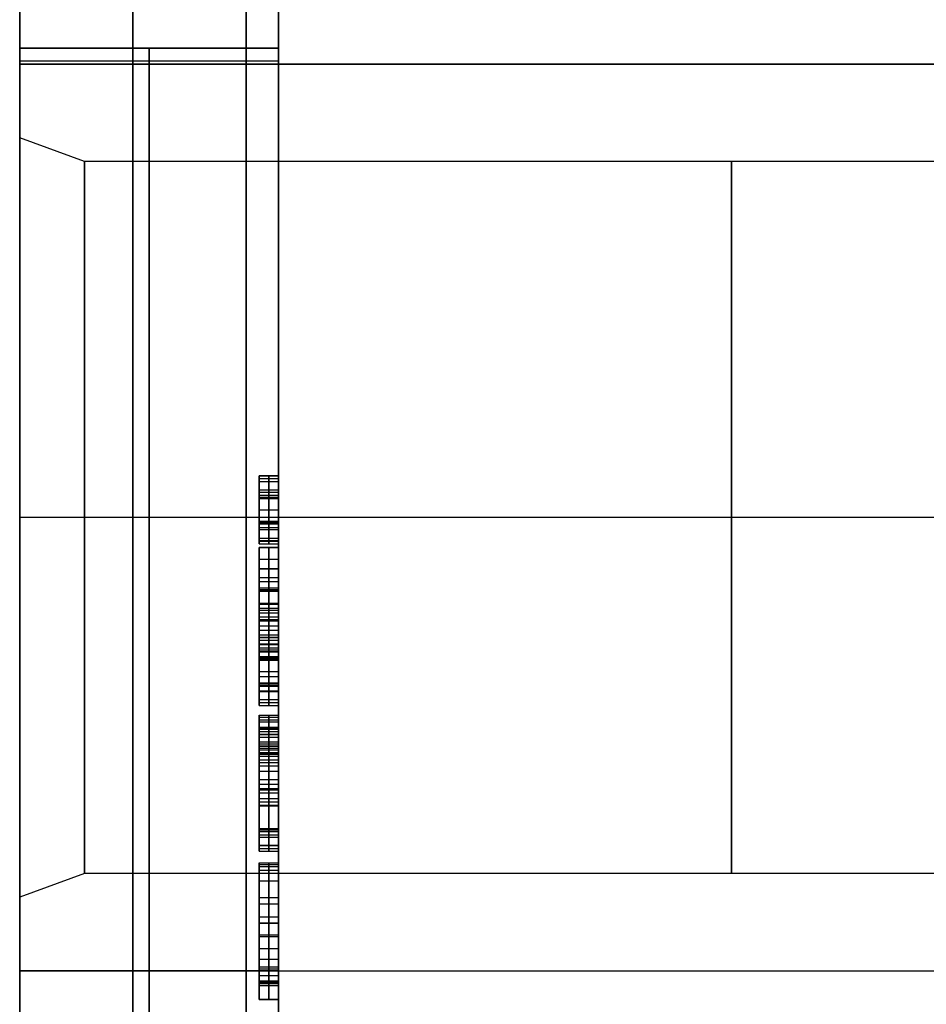
# Model space of a CAD drawing. Units: millimetres. Extents: x -69 to 164, y -34 to 33.
# Drawn here: x -69 to -55, y -1 to 15 of the extents above; entities that cross this region are included whole.
import ezdxf

# ---------------------------------------------------------------- set-up
doc = ezdxf.new("R2010")
doc.units = ezdxf.units.MM
doc.header["$MEASUREMENT"] = 0
doc.layers.add('Predefinito', color=7, linetype='Continuous', true_color=0x000000)

# ---------------------------------------------------------------- blocks, each defined once
blk = doc.blocks.new('10GV15160YY')
at = {"layer": 'Predefinito'}
for p, q in [((-69, 14, -10), (-69, 14, 3)), ((-69, -14, -10), (-69, 14, -10)), ((-69, 14, 3), (-69, -14, 3)), ((-69, 14, -10), (-23, 14, -10)), ((-23, 14, 3), (-69, 14, 3)), ((-69, 12.864, -3.5), (-69, 14, -3.5)), ((-69, 14, -3.5), (-23, 14, -3.5)), ((-68, 12.5, -3.5), (-69, 12.864, -3.5)), ((-48, 12.5, -3.5), (-68, 12.5, -3.5)), ((-68, 7, 2), (-69, 7, 2.364)), ((-68, 7, -9), (-69, 7, -9.364)), ((-48, 7, 2), (-68, 7, 2)), ((-48, 7, -9), (-68, 7, -9)), ((-68, 1.5, -3.5), (-69, 1.136, -3.5)), ((-48, 1.5, -3.5), (-68, 1.5, -3.5)), ((-69, -1.136, -3.5), (-69, 1.136, -3.5)), ((-69, 0, 3), (-69, 0, -10)), ((-69, 0, 3), (-23, 0, 3)), ((-69, 0, -10), (-47.459, 0, -10))]:
    blk.add_line(p, q, dxfattribs=at)
at = {"layer": 'Predefinito', "extrusion": (1, 0, 0)}
blk.add_circle((7, -3.5, -58), 5.5, dxfattribs=at)
for centre, radius, start, end in [((7, -3.5, -69), 5.864, 270, 90), ((7, -3.5, -69), 5.864, 90, 270), ((7, -3.5, -68), 5.5, 90, 180)]:
    blk.add_arc(centre, radius, start, end, dxfattribs=at)
at = {"layer": 'Predefinito', "extrusion": (1, 0, 5.16758e-15)}
blk.add_arc((7, -3.5, -68), 5.5, 270, 90, dxfattribs=at)
at = {"layer": 'Predefinito', "extrusion": (1, -1.03352e-14, 0)}
blk.add_arc((7, -3.5, -68), 5.5, 180, 270, dxfattribs=at)

msp = doc.modelspace()

# ---------------------------------------------------------------- linework, layer by layer
at = {"layer": 'Predefinito', "color": 9, "true_color": 0xb0c4de}
for p, q in [((-69, 14.248, -3.5), (-69, 32.5, -3.5)), ((-65, 14.248, -3.5), (-65, 32, -3.5)), ((-69, 14.248, 3.05), (-65, 14.248, 3.05)), ((-69, 14.248, -10.05), (-69, 14.248, 3.05)), ((-65, 14.248, -10.05), (-69, 14.248, -10.05)), ((-69, 14.248, -3.5), (-65, 14.248, -3.5)), ((-67, 14.248, -10.05), (-67, 14.248, 3.05)), ((-65, 14.248, -10.05), (-65, 14.248, 3.05)), ((-69, 14.048, 3.25), (-69, -14.052, 3.25)), ((-65, 14.048, 3.25), (-69, 14.048, 3.25)), ((-69, -14.052, -10.25), (-69, 14.048, -10.25)), ((-65, 14.048, -10.25), (-69, 14.048, -10.25)), ((-67, 14.048, 3.25), (-67, -14.052, 3.25)), ((-67, -14.052, -10.25), (-67, 14.048, -10.25)), ((-65, 14.048, 3.25), (-65, -14.052, 3.25)), ((-65, -14.052, -10.25), (-65, 14.048, -10.25)), ((-65.3, 7.554, -32.433), (-65.3, 7.644, -32.433)), ((-65.3, 7.644, -32.433), (-65, 7.644, -32.433)), ((-65.3, 7.644, -32.433), (-65.3, 7.644, -32.5)), ((-65.3, 7.644, -32.5), (-65, 7.644, -32.5)), ((-65.3, 7.644, -32.5), (-65.3, 6.594, -32.5)), ((-65.3, 6.594, -30.047), (-65.3, 7.644, -30.047)), ((-65.3, 7.644, -30.047), (-65, 7.644, -30.047)), ((-65.3, 7.644, -30.047), (-65.3, 7.644, -30.114)), ((-65.3, 7.644, -30.114), (-65, 7.644, -30.114)), ((-65.3, 7.644, -30.114), (-65.3, 7.556, -30.114)), ((-65.3, 7.644, -32.466), (-65, 7.644, -32.466)), ((-65, 7.644, -30.08), (-65.3, 7.644, -30.08)), ((-65.15, 7.554, -32.433), (-65.15, 7.644, -32.433)), ((-65.15, 7.644, -32.433), (-65.15, 7.644, -32.5)), ((-65.15, 7.644, -32.5), (-65.15, 6.594, -32.5)), ((-65.15, 6.594, -30.047), (-65.15, 7.644, -30.047)), ((-65.15, 7.644, -30.047), (-65.15, 7.644, -30.114)), ((-65.15, 7.644, -30.114), (-65.15, 7.556, -30.114)), ((-65, 7.644, -32.433), (-65, 7.554, -32.433)), ((-65, 7.644, -32.5), (-65, 7.644, -32.433)), ((-65, 6.594, -32.5), (-65, 7.644, -32.5)), ((-65, 7.644, -30.047), (-65, 6.594, -30.047)), ((-65, 7.644, -30.114), (-65, 7.644, -30.047)), ((-65, 7.556, -30.114), (-65, 7.644, -30.114)), ((-65.3, 7.6, -30.114), (-65, 7.6, -30.114)), ((-65, 7.599, -32.433), (-65.3, 7.599, -32.433)), ((-65.3, 7.556, -30.114), (-65, 7.556, -30.114)), ((-65.3, 7.554, -32.433), (-65, 7.554, -32.433)), ((-65.3, 7.427, -30.137), (-65, 7.427, -30.137)), ((-65.3, 7.392, -32.39), (-65, 7.392, -32.39)), ((-65, 7.337, -30.203), (-65.3, 7.337, -30.203)), ((-65.3, 7.316, -32.312), (-65, 7.316, -32.312)), ((-65.3, 7.303, -30.302), (-65, 7.303, -30.302)), ((-65.3, 7.298, -32.22), (-65, 7.298, -32.22)), ((-65.3, 7.292, -30.482), (-65, 7.292, -30.482)), ((-65.3, 7.292, -30.482), (-65.3, 7.292, -32.066)), ((-65.3, 7.292, -32.066), (-65, 7.292, -32.066)), ((-65.3, 7.292, -31.274), (-65, 7.292, -31.274)), ((-65.3, 6.945, -31.273), (-65.3, 7.292, -31.273)), ((-65.15, 7.292, -30.482), (-65.15, 7.292, -32.066)), ((-65, 7.292, -32.066), (-65, 7.292, -30.482)), ((-65.3, 7.119, -32.5), (-65, 7.119, -32.5)), ((-65.3, 7.119, -30.047), (-65, 7.119, -30.047)), ((-65.3, 7.119, -32.5), (-65.3, 7.119, -30.047)), ((-65.3, 6.945, -32.066), (-65, 6.945, -32.066)), ((-65.3, 6.945, -32.066), (-65.3, 6.945, -30.482)), ((-65.3, 6.945, -30.482), (-65, 6.945, -30.482)), ((-65.3, 6.945, -31.274), (-65, 6.945, -31.274)), ((-65.3, 6.939, -30.327), (-65, 6.939, -30.327)), ((-65.3, 6.934, -32.246), (-65, 6.934, -32.246)), ((-65.3, 6.922, -30.236), (-65, 6.922, -30.236)), ((-65.3, 6.902, -32.344), (-65, 6.902, -32.344)), ((-65.3, 6.847, -30.158), (-65, 6.847, -30.158)), ((-65.15, 6.945, -32.066), (-65.15, 6.945, -30.482)), ((-65, 6.945, -30.482), (-65, 6.945, -32.066)), ((-65.3, 6.813, -32.411), (-65, 6.813, -32.411)), ((-65.3, 6.594, -32.433), (-65.3, 6.681, -32.433)), ((-65.3, 6.681, -32.433), (-65, 6.681, -32.433)), ((-65.3, 6.678, -30.114), (-65, 6.678, -30.114)), ((-65.3, 6.678, -30.114), (-65.3, 6.594, -30.114)), ((-65, 6.637, -32.433), (-65.3, 6.637, -32.433)), ((-65.3, 6.636, -30.114), (-65, 6.636, -30.114)), ((-65.3, 6.594, -32.5), (-65, 6.594, -32.5)), ((-65.3, 6.594, -32.5), (-65.3, 6.594, -32.433)), ((-65.3, 6.594, -32.433), (-65, 6.594, -32.433)), ((-65.3, 6.594, -30.114), (-65, 6.594, -30.114)), ((-65.3, 6.594, -30.114), (-65.3, 6.594, -30.047)), ((-65.3, 6.594, -30.047), (-65, 6.594, -30.047)), ((-65.3, 6.594, -32.466), (-65, 6.594, -32.466)), ((-65.3, 6.594, -30.08), (-65, 6.594, -30.08)), ((-65.15, 6.594, -32.433), (-65.15, 6.681, -32.433)), ((-65.15, 6.594, -30.114), (-65.15, 6.678, -30.114)), ((-65.15, 6.594, -32.433), (-65.15, 6.594, -32.5)), ((-65.15, 6.594, -30.047), (-65.15, 6.594, -30.114)), ((-65, 6.681, -32.433), (-65, 6.594, -32.433)), ((-65, 6.594, -30.114), (-65, 6.678, -30.114)), ((-65, 6.594, -32.433), (-65, 6.594, -32.5)), ((-65, 6.594, -30.047), (-65, 6.594, -30.114)), ((-65.3, 6.536, -32.433), (-65, 6.536, -32.433)), ((-65.3, 6.536, -32.433), (-65.3, 6.536, -32.5)), ((-65.3, 6.536, -32.5), (-65, 6.536, -32.5)), ((-65.3, 6.536, -32.5), (-65.3, 5.88, -32.5)), ((-65, 6.536, -32.466), (-65.3, 6.536, -32.466)), ((-65.15, 6.536, -32.433), (-65.15, 6.536, -32.5)), ((-65.15, 6.536, -32.5), (-65.15, 5.88, -32.5)), ((-65, 6.536, -32.5), (-65, 6.536, -32.433)), ((-65, 5.88, -32.5), (-65, 6.536, -32.5)), ((-65.3, 6.354, -32.397), (-65, 6.354, -32.397)), ((-65.3, 6.21, -32.332), (-65, 6.21, -32.332)), ((-65.3, 6.208, -32.5), (-65, 6.208, -32.5)), ((-65.3, 6.074, -32.213), (-65, 6.074, -32.213)), ((-65.3, 6.009, -30.69), (-65, 6.009, -30.69)), ((-65.3, 5.405, -31.307), (-65.3, 5.914, -32.014)), ((-65.3, 5.914, -32.014), (-65, 5.914, -32.014)), ((-65, 5.88, -30.314), (-65.3, 5.88, -30.314)), ((-65.3, 5.88, -32.5), (-65, 5.88, -32.5)), ((-65.3, 5.88, -32.5), (-65.3, 5.051, -31.353)), ((-65.3, 5.862, -31.072), (-65, 5.862, -31.072)), ((-65.15, 5.405, -31.307), (-65.15, 5.914, -32.014)), ((-65.15, 5.88, -32.5), (-65.15, 5.051, -31.353)), ((-65, 5.914, -32.014), (-65, 5.405, -31.307)), ((-65, 5.051, -31.353), (-65, 5.88, -32.5)), ((-65.3, 5.674, -31.213), (-65, 5.674, -31.213)), ((-65.3, 5.66, -31.66), (-65, 5.66, -31.66)), ((-65.3, 5.598, -30.773), (-65, 5.598, -30.773)), ((-65.3, 5.566, -30.105), (-65, 5.566, -30.105)), ((-65.3, 5.529, -30.418), (-65, 5.529, -30.418)), ((-65.3, 4.448, -31.273), (-65.3, 5.529, -31.273)), ((-65, 4.795, -30.713), (-65, 5.602, -30.713)), ((-65.3, 5.466, -31.926), (-65, 5.466, -31.926)), ((-65.3, 5.424, -31.09), (-65, 5.424, -31.09)), ((-65.3, 5.405, -31.307), (-65, 5.405, -31.307)), ((-65.3, 5.329, -30.062), (-65, 5.329, -30.062)), ((-65.3, 5.315, -31.718), (-65.3, 5.315, -31.16)), ((-65.3, 5.315, -30.231), (-65.3, 5.315, -30.061)), ((-65.3, 5.262, -30.211), (-65, 5.262, -30.211)), ((-65.3, 5.19, -31.207), (-65, 5.19, -31.207)), ((-65, 5.199, -31.205), (-65, 5.199, -30.195)), ((-65.3, 5.051, -32.433), (-65.3, 5.146, -32.433)), ((-65.3, 5.146, -32.433), (-65, 5.146, -32.433)), ((-65.3, 5.146, -32.433), (-65.3, 5.146, -32.5)), ((-65.3, 5.146, -32.5), (-65, 5.146, -32.5)), ((-65.3, 5.146, -32.5), (-65.3, 4.095, -32.5)), ((-65, 5.146, -32.466), (-65.3, 5.146, -32.466)), ((-65, 5.098, -32.433), (-65.3, 5.098, -32.433)), ((-65.3, 5.051, -32.433), (-65, 5.051, -32.433)), ((-65.3, 5.051, -31.353), (-65, 5.051, -31.353)), ((-65.3, 5.038, -31.234), (-65, 5.038, -31.234)), ((-65.15, 5.051, -32.433), (-65.15, 5.146, -32.433)), ((-65.15, 5.146, -32.433), (-65.15, 5.146, -32.5)), ((-65.15, 5.146, -32.5), (-65.15, 4.095, -32.5)), ((-65, 5.146, -32.433), (-65, 5.051, -32.433)), ((-65, 5.146, -32.5), (-65, 5.146, -32.433)), ((-65, 4.095, -32.5), (-65, 5.146, -32.5)), ((-65.3, 4.095, -30.047), (-65.3, 4.989, -30.047)), ((-65.3, 4.989, -30.047), (-65, 4.989, -30.047)), ((-65.3, 4.954, -31.24), (-65, 4.954, -31.24)), ((-65.3, 4.931, -32.413), (-65, 4.931, -32.413)), ((-65.3, 4.925, -31.357), (-65, 4.925, -31.357)), ((-65.15, 4.095, -30.047), (-65.15, 4.989, -30.047)), ((-65, 4.989, -30.047), (-65, 4.095, -30.047)), ((-65.3, 4.795, -31.24), (-65.3, 4.854, -31.24)), ((-65.3, 4.854, -31.24), (-65, 4.854, -31.24)), ((-65.3, 4.85, -31.356), (-65, 4.85, -31.356)), ((-65.3, 4.845, -32.353), (-65, 4.845, -32.353)), ((-65.3, 4.824, -31.24), (-65, 4.824, -31.24)), ((-65.3, 4.807, -32.254), (-65, 4.807, -32.254)), ((-65, 4.795, -30.219), (-65.3, 4.795, -30.219)), ((-65.3, 4.795, -30.219), (-65.3, 4.795, -31.24)), ((-65.3, 4.795, -31.24), (-65, 4.795, -31.24)), ((-65, 4.795, -31.353), (-65.3, 4.795, -31.353)), ((-65.3, 4.795, -31.353), (-65.3, 4.795, -32.066)), ((-65.3, 4.795, -32.066), (-65, 4.795, -32.066)), ((-65.3, 4.795, -30.73), (-65, 4.795, -30.73)), ((-65.3, 4.795, -31.709), (-65, 4.795, -31.709)), ((-65.15, 4.795, -31.24), (-65.15, 4.854, -31.24)), ((-65.15, 4.795, -30.219), (-65.15, 4.795, -31.24)), ((-65.15, 4.795, -31.353), (-65.15, 4.795, -32.066)), ((-65, 4.854, -31.24), (-65, 4.795, -31.24)), ((-65, 4.795, -32.066), (-65, 4.795, -31.353)), ((-65, 4.795, -31.24), (-65, 4.795, -30.219)), ((-65.3, 4.62, -32.5), (-65, 4.62, -32.5)), ((-65.3, 4.542, -30.047), (-65, 4.542, -30.047)), ((-65.3, 4.448, -32.066), (-65, 4.448, -32.066)), ((-65.3, 4.448, -32.066), (-65.3, 4.448, -30.482)), ((-65.3, 4.448, -30.482), (-65, 4.448, -30.482)), ((-65.3, 4.448, -31.274), (-65, 4.448, -31.274)), ((-65.3, 4.438, -32.237), (-65, 4.438, -32.237)), ((-65.3, 4.435, -30.294), (-65, 4.435, -30.294)), ((-65.15, 4.448, -32.066), (-65.15, 4.448, -30.482)), ((-65, 4.448, -30.482), (-65, 4.448, -32.066)), ((-65.3, 4.41, -32.332), (-65, 4.41, -32.332)), ((-65.3, 4.397, -30.194), (-65, 4.397, -30.194)), ((-65.3, 4.321, -32.407), (-65, 4.321, -32.407)), ((-65.3, 4.31, -30.134), (-65, 4.31, -30.134)), ((-65.3, 4.095, -32.433), (-65.3, 4.188, -32.433)), ((-65.3, 4.188, -32.433), (-65, 4.188, -32.433)), ((-65.3, 4.188, -30.114), (-65, 4.188, -30.114)), ((-65.3, 4.188, -30.114), (-65.3, 4.095, -30.114)), ((-65.3, 4.142, -32.433), (-65, 4.142, -32.433)), ((-65.3, 4.142, -30.114), (-65, 4.142, -30.114)), ((-65.15, 4.095, -32.433), (-65.15, 4.188, -32.433)), ((-65.15, 4.095, -30.114), (-65.15, 4.188, -30.114)), ((-65, 4.188, -32.433), (-65, 4.095, -32.433)), ((-65, 4.095, -30.114), (-65, 4.188, -30.114)), ((-65.3, 4.095, -32.5), (-65, 4.095, -32.5)), ((-65.3, 4.095, -32.5), (-65.3, 4.095, -32.433)), ((-65.3, 4.095, -32.433), (-65, 4.095, -32.433)), ((-65.3, 4.095, -30.114), (-65, 4.095, -30.114)), ((-65.3, 4.095, -30.114), (-65.3, 4.095, -30.047)), ((-65.3, 4.095, -30.047), (-65, 4.095, -30.047)), ((-65.3, 4.095, -32.466), (-65, 4.095, -32.466)), ((-65.3, 4.095, -30.08), (-65, 4.095, -30.08)), ((-65.15, 4.095, -32.433), (-65.15, 4.095, -32.5)), ((-65.15, 4.095, -30.047), (-65.15, 4.095, -30.114)), ((-65, 4.095, -32.433), (-65, 4.095, -32.5)), ((-65, 4.095, -30.047), (-65, 4.095, -30.114)), ((-65.3, 3.875, -31.884), (-65.3, 3.948, -31.884)), ((-65.3, 3.948, -31.884), (-65, 3.948, -31.884)), ((-65.3, 3.948, -31.884), (-65.3, 3.736, -32.5)), ((-65, 3.912, -31.884), (-65.3, 3.912, -31.884)), ((-65.3, 3.875, -31.884), (-65, 3.875, -31.884)), ((-65.3, 3.842, -32.192), (-65, 3.842, -32.192)), ((-65.15, 3.875, -31.884), (-65.15, 3.948, -31.884)), ((-65.15, 3.948, -31.884), (-65.15, 3.736, -32.5)), ((-65, 3.948, -31.884), (-65, 3.875, -31.884)), ((-65, 3.736, -32.5), (-65, 3.948, -31.884)), ((-65.3, 3.736, -30.047), (-65.3, 3.764, -30.584)), ((-65.3, 3.764, -30.584), (-65, 3.764, -30.584)), ((-65.3, 3.764, -30.584), (-65.3, 3.693, -30.584)), ((-65.3, 3.759, -32.082), (-65, 3.759, -32.082)), ((-65.3, 3.75, -30.316), (-65, 3.75, -30.316)), ((-65.3, 1.847, -30.047), (-65.3, 3.736, -30.047)), ((-65.3, 3.736, -30.047), (-65, 3.736, -30.047)), ((-65.3, 3.736, -32.5), (-65, 3.736, -32.5)), ((-65.3, 3.736, -32.5), (-65.3, 1.847, -32.5)), ((-65.3, 3.729, -30.584), (-65, 3.729, -30.584)), ((-65.3, 3.693, -30.584), (-65, 3.693, -30.584)), ((-65.3, 3.653, -30.422), (-65, 3.653, -30.422)), ((-65.15, 3.736, -30.047), (-65.15, 3.764, -30.584)), ((-65.15, 3.764, -30.584), (-65.15, 3.693, -30.584)), ((-65.15, 1.847, -30.047), (-65.15, 3.736, -30.047)), ((-65.15, 3.736, -32.5), (-65.15, 1.847, -32.5)), ((-65, 3.693, -30.584), (-65, 3.764, -30.584)), ((-65, 3.764, -30.584), (-65, 3.736, -30.047)), ((-65, 3.736, -30.047), (-65, 1.847, -30.047)), ((-65, 1.847, -32.5), (-65, 3.736, -32.5)), ((-65.3, 3.646, -32.223), (-65, 3.646, -32.223)), ((-65.3, 3.609, -30.319), (-65, 3.609, -30.319)), ((-65.3, 3.469, -30.794), (-65.3, 3.536, -30.794)), ((-65.3, 3.536, -30.794), (-65, 3.536, -30.794)), ((-65.3, 3.536, -30.794), (-65.3, 3.536, -31.647)), ((-65.3, 3.536, -31.647), (-65, 3.536, -31.647)), ((-65.3, 3.536, -31.647), (-65.3, 3.469, -31.647)), ((-65.3, 3.536, -31.221), (-65, 3.536, -31.221)), ((-65.3, 2.197, -31.273), (-65.3, 3.536, -31.273)), ((-65.3, 3.502, -30.794), (-65, 3.502, -30.794)), ((-65.3, 3.502, -31.647), (-65, 3.502, -31.647)), ((-65.15, 3.469, -30.794), (-65.15, 3.536, -30.794)), ((-65.15, 3.536, -30.794), (-65.15, 3.536, -31.647)), ((-65.15, 3.469, -31.647), (-65.15, 3.536, -31.647)), ((-65, 3.536, -30.794), (-65, 3.469, -30.794)), ((-65, 3.536, -31.647), (-65, 3.536, -30.794)), ((-65, 3.469, -31.647), (-65, 3.536, -31.647)), ((-65.3, 3.472, -30.209), (-65, 3.472, -30.209)), ((-65.3, 3.469, -30.794), (-65, 3.469, -30.794)), ((-65.3, 3.469, -31.647), (-65, 3.469, -31.647)), ((-65.3, 3.466, -32.338), (-65, 3.466, -32.338)), ((-65.3, 3.437, -30.972), (-65, 3.437, -30.972)), ((-65.3, 3.409, -31.398), (-65, 3.409, -31.398)), ((-65.3, 3.372, -30.188), (-65, 3.372, -30.188)), ((-65.3, 3.363, -31.087), (-65, 3.363, -31.087)), ((-65.3, 3.343, -32.358), (-65, 3.343, -32.358)), ((-65.3, 3.312, -31.319), (-65, 3.312, -31.319)), ((-65.3, 3.258, -31.135), (-65, 3.258, -31.135)), ((-65.3, 3.217, -30.181), (-65, 3.217, -30.181)), ((-65.3, 3.217, -30.181), (-65.3, 2.545, -30.181)), ((-65.3, 3.217, -31.292), (-65, 3.217, -31.292)), ((-65.15, 3.217, -30.181), (-65.15, 2.545, -30.181)), ((-65, 2.545, -30.181), (-65, 3.217, -30.181)), ((-65.3, 2.746, -32.365), (-65.3, 3.163, -32.365)), ((-65.3, 3.163, -32.365), (-65, 3.163, -32.365)), ((-65.3, 2.545, -31.151), (-65.3, 3.084, -31.151)), ((-65.3, 3.084, -31.151), (-65, 3.084, -31.151)), ((-65.3, 3.084, -31.282), (-65, 3.084, -31.282)), ((-65.3, 3.084, -31.282), (-65.3, 2.545, -31.282)), ((-65.15, 2.746, -32.365), (-65.15, 3.163, -32.365)), ((-65.15, 2.545, -31.151), (-65.15, 3.084, -31.151)), ((-65.15, 3.084, -31.282), (-65.15, 2.545, -31.282)), ((-65, 3.163, -32.365), (-65, 2.746, -32.365)), ((-65, 3.084, -31.151), (-65, 2.545, -31.151)), ((-65, 2.545, -31.282), (-65, 3.084, -31.282)), ((-65.3, 2.955, -32.365), (-65, 2.955, -32.365)), ((-65.3, 2.898, -30.047), (-65.3, 2.898, -30.181)), ((-65.3, 2.898, -31.151), (-65.3, 2.898, -31.282)), ((-65.3, 2.898, -32.365), (-65.3, 2.898, -32.5)), ((-65.3, 2.881, -30.181), (-65, 2.881, -30.181)), ((-65.3, 2.814, -31.151), (-65, 2.814, -31.151)), ((-65.3, 2.814, -31.282), (-65, 2.814, -31.282)), ((-65.3, 2.792, -30.047), (-65, 2.792, -30.047)), ((-65.3, 2.792, -32.5), (-65, 2.792, -32.5)), ((-65.3, 2.746, -32.365), (-65, 2.746, -32.365)), ((-65.3, 2.662, -32.361), (-65, 2.662, -32.361)), ((-65.3, 2.609, -32.345), (-65, 2.609, -32.345)), ((-65.3, 2.559, -32.289), (-65, 2.559, -32.289)), ((-65.3, 2.548, -32.222), (-65, 2.548, -32.222)), ((-65.3, 2.545, -30.181), (-65, 2.545, -30.181)), ((-65.3, 2.545, -30.181), (-65.3, 2.545, -31.151)), ((-65.3, 2.545, -31.151), (-65, 2.545, -31.151)), ((-65.3, 2.545, -31.282), (-65, 2.545, -31.282)), ((-65.3, 2.545, -31.282), (-65.3, 2.545, -32.09)), ((-65.3, 2.545, -32.09), (-65, 2.545, -32.09)), ((-65.3, 2.545, -30.666), (-65, 2.545, -30.666)), ((-65.3, 2.545, -31.686), (-65, 2.545, -31.686)), ((-65.15, 2.545, -30.181), (-65.15, 2.545, -31.151)), ((-65.15, 2.545, -31.282), (-65.15, 2.545, -32.09)), ((-65, 2.545, -31.151), (-65, 2.545, -30.181)), ((-65, 2.545, -32.09), (-65, 2.545, -31.282)), ((-65.3, 2.197, -32.067), (-65, 2.197, -32.067)), ((-65.3, 2.197, -32.067), (-65.3, 2.197, -30.475)), ((-65.3, 2.197, -30.475), (-65, 2.197, -30.475)), ((-65.3, 2.197, -31.271), (-65, 2.197, -31.271)), ((-65.3, 2.192, -32.216), (-65, 2.192, -32.216)), ((-65.3, 2.185, -30.286), (-65, 2.185, -30.286)), ((-65.3, 2.177, -32.304), (-65, 2.177, -32.304)), ((-65.3, 2.151, -30.187), (-65, 2.151, -30.187)), ((-65.15, 2.197, -32.067), (-65.15, 2.197, -30.475)), ((-65, 2.197, -30.475), (-65, 2.197, -32.067)), ((-65.3, 2.097, -32.391), (-65, 2.097, -32.391)), ((-65.3, 2.064, -30.132), (-65, 2.064, -30.132)), ((-65.3, 1.934, -30.114), (-65, 1.934, -30.114)), ((-65.3, 1.934, -30.114), (-65.3, 1.847, -30.114)), ((-65, 1.933, -32.433), (-65.3, 1.933, -32.433)), ((-65.3, 1.847, -32.433), (-65.3, 1.933, -32.433)), ((-65.3, 1.89, -30.114), (-65, 1.89, -30.114)), ((-65.3, 1.89, -32.433), (-65, 1.89, -32.433)), ((-65.3, 1.847, -30.114), (-65, 1.847, -30.114)), ((-65.3, 1.847, -30.114), (-65.3, 1.847, -30.047)), ((-65.3, 1.847, -30.047), (-65, 1.847, -30.047)), ((-65.3, 1.847, -32.5), (-65, 1.847, -32.5)), ((-65.3, 1.847, -32.5), (-65.3, 1.847, -32.433)), ((-65.3, 1.847, -32.433), (-65, 1.847, -32.433)), ((-65.3, 1.847, -30.08), (-65, 1.847, -30.08)), ((-65.3, 1.847, -32.466), (-65, 1.847, -32.466)), ((-65.15, 1.934, -30.114), (-65.15, 1.847, -30.114)), ((-65.15, 1.847, -32.433), (-65.15, 1.933, -32.433)), ((-65.15, 1.847, -30.047), (-65.15, 1.847, -30.114)), ((-65.15, 1.847, -32.5), (-65.15, 1.847, -32.433)), ((-65, 1.847, -30.114), (-65, 1.934, -30.114)), ((-65, 1.933, -32.433), (-65, 1.847, -32.433)), ((-65, 1.847, -30.047), (-65, 1.847, -30.114)), ((-65, 1.847, -32.433), (-65, 1.847, -32.5)), ((-65.3, 1.609, -31.84), (-65.3, 1.668, -31.851)), ((-65.3, 1.668, -31.851), (-65, 1.668, -31.851)), ((-65.3, 1.668, -31.851), (-65.3, 1.552, -32.5)), ((-65.3, -0.175, -30.047), (-65.3, 1.639, -30.047)), ((-65.3, 1.639, -30.047), (-65, 1.639, -30.047)), ((-65.3, 1.639, -30.047), (-65.3, 0.028, -32.352)), ((-65.3, 1.638, -31.845), (-65, 1.638, -31.845)), ((-65.3, 1.61, -32.175), (-65, 1.61, -32.175)), ((-65.3, 1.609, -31.84), (-65, 1.609, -31.84)), ((-65.3, 1.552, -32.5), (-65, 1.552, -32.5)), ((-65.3, 1.552, -32.5), (-65.3, -0.444, -32.5)), ((-65.15, 1.609, -31.84), (-65.15, 1.668, -31.851)), ((-65.15, 1.668, -31.851), (-65.15, 1.552, -32.5)), ((-65.15, -0.175, -30.047), (-65.15, 1.639, -30.047)), ((-65.15, 1.639, -30.047), (-65.15, 0.028, -32.352)), ((-65.15, 1.552, -32.5), (-65.15, -0.444, -32.5)), ((-65, 1.668, -31.851), (-65, 1.609, -31.84)), ((-65, 1.552, -32.5), (-65, 1.668, -31.851)), ((-65, 1.639, -30.047), (-65, -0.175, -30.047)), ((-65, 0.028, -32.352), (-65, 1.639, -30.047)), ((-65, -0.444, -32.5), (-65, 1.552, -32.5)), ((-65.3, 1.388, -32.25), (-65, 1.388, -32.25)), ((-65.3, -0.444, -32.433), (-65.3, 1.129, -30.194)), ((-65.3, 1.129, -30.194), (-65, 1.129, -30.194)), ((-65.3, 1.129, -30.194), (-65.3, 0.344, -30.194)), ((-65.15, -0.444, -32.433), (-65.15, 1.129, -30.194)), ((-65.15, 1.129, -30.194), (-65.15, 0.344, -30.194)), ((-65, 0.344, -30.194), (-65, 1.129, -30.194)), ((-65, 1.129, -30.194), (-65, -0.444, -32.433)), ((-65.3, 0.028, -32.352), (-65.3, 1.033, -32.352)), ((-65.3, 1.033, -32.352), (-65, 1.033, -32.352)), ((-65.15, 0.028, -32.352), (-65.15, 1.033, -32.352)), ((-65, 1.033, -32.352), (-65, 0.028, -32.352)), ((-65.3, 0.834, -31.199), (-65, 0.834, -31.199)), ((-65.3, 0.37, -31.273), (-65.3, 0.782, -31.273)), ((-65.3, 0.737, -30.194), (-65, 0.737, -30.194)), ((-65.3, 0.732, -30.047), (-65, 0.732, -30.047)), ((-65.3, 0.612, -32.5), (-65.3, 0.612, -32.352)), ((-65.3, 0.612, -31.516), (-65.3, 0.612, -30.929)), ((-65.3, 0.612, -30.194), (-65.3, 0.612, -30.047)), ((-65.3, 0.554, -32.5), (-65, 0.554, -32.5)), ((-65.3, 0.53, -32.352), (-65, 0.53, -32.352)), ((-65.3, 0.344, -30.194), (-65, 0.344, -30.194)), ((-65.3, 0.343, -31.313), (-65, 0.343, -31.313)), ((-65.3, 0.176, -30.205), (-65, 0.176, -30.205)), ((-65.5, 0, 29), (-69, 0, 29)), ((-69, 0, 3.25), (-69, 0, 29)), ((-65.3, 0.062, -30.236), (-65, 0.062, -30.236)), ((-65.3, 0.028, -32.352), (-65, 0.028, -32.352)), ((-65, 0, 3.25), (-65, 0, 28.5)), ((-65.5, 0, -36), (-69, 0, -36)), ((-69, 0, -36), (-69, 0, -10.25)), ((-69, -0.002, 3.25), (-65, -0.002, 3.25)), ((-69, -0.002, -10.25), (-65, -0.002, -10.25)), ((-65.3, -0.072, -30.36), (-65, -0.072, -30.36)), ((-65, 0, -35.5), (-65, 0, -32.5)), ((-65, 0, -31.801), (-65, 0, -30.275)), ((-65, 0, -30.047), (-65, 0, -10.25)), ((-65.3, -0.157, -30.661), (-65, -0.157, -30.661)), ((-65.3, -0.157, -30.661), (-65.3, -0.226, -30.661)), ((-65.3, -0.226, -30.661), (-65.3, -0.175, -30.047)), ((-65.3, -0.175, -30.047), (-65, -0.175, -30.047)), ((-65.3, -0.191, -30.661), (-65, -0.191, -30.661)), ((-65.3, -0.2, -30.354), (-65, -0.2, -30.354)), ((-65.3, -0.226, -30.661), (-65, -0.226, -30.661)), ((-65.15, -0.157, -30.661), (-65.15, -0.226, -30.661)), ((-65.15, -0.226, -30.661), (-65.15, -0.175, -30.047)), ((-65, -0.226, -30.661), (-65, -0.157, -30.661)), ((-65, -0.175, -30.047), (-65, -0.226, -30.661)), ((-65, -0.444, -32.5), (-65.3, -0.444, -32.5)), ((-65.3, -0.444, -32.5), (-65.3, -0.444, -32.433)), ((-65.3, -0.444, -32.433), (-65, -0.444, -32.433)), ((-65.3, -0.444, -32.466), (-65, -0.444, -32.466)), ((-65.15, -0.444, -32.433), (-65.15, -0.444, -32.5)), ((-65, -0.444, -32.433), (-65, -0.444, -32.5))]:
    msp.add_line(p, q, dxfattribs=at)
at = {"layer": 'Predefinito', "color": 9, "true_color": 0xb0c4de, "extrusion": (1, 3.74654e-16, -4.44089e-15)}
msp.add_circle((0, -3.5, -67.25), 32.5, dxfattribs=at)
at = {"layer": 'Predefinito', "color": 9, "true_color": 0xb0c4de, "extrusion": (1, 3.74654e-16, -4.53643e-15)}
for start, end in [(270, 90), (90, 270)]:
    msp.add_arc((0, -3.5, -69), 32.5, start, end, dxfattribs=at)
at = {"layer": 'Predefinito', "color": 9, "true_color": 0xb0c4de, "extrusion": (1, 3.74654e-16, -4.50347e-15)}
for start, end in [(270, 90), (90, 270)]:
    msp.add_arc((0, -3.5, -65.5), 32.5, start, end, dxfattribs=at)
at = {"layer": 'Predefinito', "color": 9, "true_color": 0xb0c4de, "extrusion": (1, 3.74654e-16, -4.51713e-15)}
for centre, radius, start, end in [((0, -3.5, -65), 32, 270, 90), ((7.554, -32.104, -65.3), 0.328, 240.4148, 270.0004), ((7.554, -32.104, -65), 0.328, 240.4148, 270.0004), ((7.46, -32.247, -65), 0.157, 204.1571, 244.7083), ((6.678, -30.459, -65.3), 0.345, 60.6387, 90.0011), ((6.776, -30.302, -65), 0.16, 24.1238, 63.5847), ((4.925, -29.693, -65.3), 1.665, 267.3966, 274.3395), ((4.925, -29.693, -65), 1.665, 267.3966, 274.3395), ((4.858, -30.716, -65.3), 0.64, 264.3552, 269.2851), ((4.858, -30.716, -65), 0.64, 264.3552, 269.2851), ((3.315, -31.902, -65.3), 0.461, 289.0585, 315.821), ((3.315, -31.902, -65), 0.461, 289.0585, 315.821), ((3.37, -30.477, -65), 0.287, 33.4673, 69.2131), ((2.67, -32.24, -65.3), 0.121, 203.5496, 239.9095), ((2.67, -32.24, -65), 0.121, 203.5496, 239.9095), ((2.036, -32.255, -65.3), 0.149, 294.4087, 340.8441), ((2.036, -32.255, -65), 0.149, 294.4087, 340.8441), ((1.933, -32.086, -65.3), 0.347, 269.9999, 298.2316), ((1.933, -32.086, -65), 0.347, 269.9999, 298.2316), ((0, -3.5, -65), 32, 90, 270)]:
    msp.add_arc(centre, radius, start, end, dxfattribs=at)
at = {"layer": 'Predefinito', "color": 9, "true_color": 0xb0c4de, "extrusion": (1, 4.20913e-16, -4.44774e-15)}
msp.add_arc((14.048, 3.05, -69), 0.2, 360, 90, dxfattribs=at)
at = {"layer": 'Predefinito', "color": 9, "true_color": 0xb0c4de, "extrusion": (1, 4.20913e-16, -4.58652e-15)}
msp.add_arc((14.048, -10.05, -69), 0.2, 270, 0, dxfattribs=at)
at = {"layer": 'Predefinito', "color": 9, "true_color": 0xb0c4de, "extrusion": (1, 0, -4.44089e-15)}
msp.add_arc((14.048, 3.05, -67), 0.2, 360, 90, dxfattribs=at)
at = {"layer": 'Predefinito', "color": 9, "true_color": 0xb0c4de, "extrusion": (1, 0, -5.32907e-15)}
msp.add_arc((14.048, -10.05, -67), 0.2, 270, 360, dxfattribs=at)
at = {"layer": 'Predefinito', "color": 9, "true_color": 0xb0c4de, "extrusion": (1, 4.81555e-15, -7.62386e-17)}
msp.add_arc((14.048, 3.05, -65), 0.2, 360, 90, dxfattribs=at)
at = {"layer": 'Predefinito', "color": 9, "true_color": 0xb0c4de, "extrusion": (1, 4.81555e-15, -8.95802e-15)}
msp.add_arc((14.048, -10.05, -65), 0.2, 270, 0, dxfattribs=at)
at = {"layer": 'Predefinito', "color": 9, "true_color": 0xb0c4de, "extrusion": (1, 0, 0)}
for centre, radius, start, end in [((7.554, -32.104, -65.15), 0.328, 240.4144, 270), ((7.46, -32.247, -65.15), 0.157, 204.1571, 244.7083)]:
    msp.add_arc(centre, radius, start, end, dxfattribs=at)
at = {"layer": 'Predefinito', "color": 9, "true_color": 0xb0c4de, "extrusion": (1, -5.36941e-17, 3.33277e-15)}
msp.add_arc((7.46, -32.247, -65.3), 0.157, 204.1571, 244.7083, dxfattribs=at)
at = {"layer": 'Predefinito', "color": 9, "true_color": 0xb0c4de, "extrusion": (1, 7.25417e-16, -1.20923e-14)}
msp.add_arc((6.776, -30.302, -65.3), 0.16, 24.1238, 63.5847, dxfattribs=at)
at = {"layer": 'Predefinito', "color": 9, "true_color": 0xb0c4de, "extrusion": (1, 0, -3.55271e-15)}
for centre, radius, start, end in [((6.776, -30.302, -65.15), 0.16, 24.1238, 63.5847), ((6.678, -30.459, -65.15), 0.345, 60.6377, 90), ((5.368, -30.744, -65.15), 0.669, 39.9677, 72.7806), ((4.925, -29.693, -65.15), 1.665, 267.3966, 274.3395), ((4.858, -30.716, -65.15), 0.64, 264.3552, 269.2851)]:
    msp.add_arc(centre, radius, start, end, dxfattribs=at)
at = {"layer": 'Predefinito', "color": 9, "true_color": 0xb0c4de, "extrusion": (1, 3.57136e-16, -4.51713e-15)}
msp.add_arc((6.678, -30.459, -65), 0.345, 60.6387, 90.0011, dxfattribs=at)
at = {"layer": 'Predefinito', "color": 9, "true_color": 0xb0c4de, "extrusion": (1, 3.66613e-18, -7.17532e-15)}
msp.add_arc((5.368, -30.744, -65.3), 0.669, 39.9677, 72.7806, dxfattribs=at)
at = {"layer": 'Predefinito', "color": 9, "true_color": 0xb0c4de, "extrusion": (1, -2.21824e-15, -1.27932e-14)}
msp.add_arc((5.368, -30.744, -65), 0.669, 39.9677, 72.7806, dxfattribs=at)
at = {"layer": 'Predefinito', "color": 9, "true_color": 0xb0c4de, "extrusion": (1, 6.83365e-15, -2.47312e-16)}
msp.add_arc((3.37, -30.477, -65.3), 0.287, 33.4673, 69.2131, dxfattribs=at)
at = {"layer": 'Predefinito', "color": 9, "true_color": 0xb0c4de, "extrusion": (1, 4.44089e-16, -3.55271e-15)}
for centre, radius, start, end in [((3.315, -31.902, -65.15), 0.461, 289.0585, 315.821), ((3.37, -30.477, -65.15), 0.287, 33.4673, 69.2131)]:
    msp.add_arc(centre, radius, start, end, dxfattribs=at)
at = {"layer": 'Predefinito', "color": 9, "true_color": 0xb0c4de, "extrusion": (1, 4.44089e-16, -7.10543e-15)}
for centre, radius, start, end in [((2.67, -32.24, -65.15), 0.121, 203.5496, 239.9095), ((2.036, -32.255, -65.15), 0.149, 294.4087, 340.8441)]:
    msp.add_arc(centre, radius, start, end, dxfattribs=at)
at = {"layer": 'Predefinito', "color": 9, "true_color": 0xb0c4de, "extrusion": (1, 4.44089e-16, 0)}
msp.add_arc((1.933, -32.086, -65.15), 0.347, 270, 298.2317, dxfattribs=at)
at = {"layer": 'Predefinito', "color": 9, "true_color": 0xb0c4de, "extrusion": (-3.74654e-16, 1, -5.96113e-14)}
msp.add_arc((65.5, 28.5), 0.5, 90, 180, dxfattribs=at)
at = {"layer": 'Predefinito', "color": 9, "true_color": 0xb0c4de, "extrusion": (-3.74654e-16, 1, -5.64762e-14)}
msp.add_arc((65.5, -35.5), 0.5, 180, 270, dxfattribs=at)
at = {"layer": 'Predefinito', "color": 9, "true_color": 0xb0c4de}
for points in [[(-65.3, 7.556, -30.114), (-65.3, 7.457, -30.114), (-65.3, 7.383, -30.145), (-65.3, 7.337, -30.203)], [(-65.15, 7.556, -30.114), (-65.15, 7.457, -30.114), (-65.15, 7.383, -30.145), (-65.15, 7.337, -30.203)], [(-65, 7.337, -30.203), (-65, 7.383, -30.145), (-65, 7.457, -30.114), (-65, 7.556, -30.114)], [(-65.3, 7.337, -30.203), (-65.3, 7.307, -30.242), (-65.3, 7.292, -30.334), (-65.3, 7.292, -30.482)], [(-65.3, 7.292, -32.066), (-65.3, 7.292, -32.19), (-65.3, 7.301, -32.272), (-65.3, 7.316, -32.312)], [(-65.15, 7.337, -30.203), (-65.15, 7.307, -30.242), (-65.15, 7.292, -30.334), (-65.15, 7.292, -30.482)], [(-65.15, 7.292, -32.066), (-65.15, 7.292, -32.19), (-65.15, 7.301, -32.272), (-65.15, 7.316, -32.312)], [(-65, 7.292, -30.482), (-65, 7.292, -30.334), (-65, 7.307, -30.242), (-65, 7.337, -30.203)], [(-65, 7.316, -32.312), (-65, 7.301, -32.272), (-65, 7.292, -32.19), (-65, 7.292, -32.066)], [(-65.3, 6.945, -30.482), (-65.3, 6.945, -30.357), (-65.3, 6.937, -30.276), (-65.3, 6.922, -30.236)], [(-65.3, 6.902, -32.344), (-65.3, 6.931, -32.306), (-65.3, 6.945, -32.213), (-65.3, 6.945, -32.066)], [(-65.3, 6.681, -32.433), (-65.3, 6.783, -32.433), (-65.3, 6.856, -32.403), (-65.3, 6.902, -32.344)], [(-65.15, 6.902, -32.344), (-65.15, 6.931, -32.306), (-65.15, 6.945, -32.213), (-65.15, 6.945, -32.066)], [(-65.15, 6.945, -30.482), (-65.15, 6.945, -30.357), (-65.15, 6.937, -30.276), (-65.15, 6.922, -30.236)], [(-65.15, 6.681, -32.433), (-65.15, 6.783, -32.433), (-65.15, 6.856, -32.403), (-65.15, 6.902, -32.344)], [(-65, 6.945, -32.066), (-65, 6.945, -32.213), (-65, 6.931, -32.306), (-65, 6.902, -32.344)], [(-65, 6.922, -30.236), (-65, 6.937, -30.276), (-65, 6.945, -30.357), (-65, 6.945, -30.482)], [(-65, 6.902, -32.344), (-65, 6.856, -32.403), (-65, 6.783, -32.433), (-65, 6.681, -32.433)], [(-65.3, 6.21, -32.332), (-65.3, 6.293, -32.385), (-65.3, 6.401, -32.419), (-65.3, 6.536, -32.433)], [(-65.15, 6.21, -32.332), (-65.15, 6.293, -32.385), (-65.15, 6.401, -32.419), (-65.15, 6.536, -32.433)], [(-65, 6.536, -32.433), (-65, 6.401, -32.419), (-65, 6.293, -32.385), (-65, 6.21, -32.332)], [(-65.3, 5.914, -32.014), (-65.3, 6.029, -32.173), (-65.3, 6.127, -32.279), (-65.3, 6.21, -32.332)], [(-65.15, 5.914, -32.014), (-65.15, 6.029, -32.173), (-65.15, 6.127, -32.279), (-65.15, 6.21, -32.332)], [(-65, 6.21, -32.332), (-65, 6.127, -32.279), (-65, 6.029, -32.173), (-65, 5.914, -32.014)], [(-65.3, 5.88, -30.314), (-65.3, 6.056, -30.524), (-65.3, 6.053, -30.854), (-65.3, 5.862, -31.072)], [(-65.15, 5.88, -30.314), (-65.15, 6.056, -30.524), (-65.15, 6.053, -30.854), (-65.15, 5.862, -31.072)], [(-65, 5.862, -31.072), (-65, 6.053, -30.854), (-65, 6.056, -30.524), (-65, 5.88, -30.314)], [(-65.3, 5.862, -31.072), (-65.3, 5.763, -31.182), (-65.3, 5.612, -31.261), (-65.3, 5.405, -31.307)], [(-65.15, 5.862, -31.072), (-65.15, 5.763, -31.182), (-65.15, 5.612, -31.261), (-65.15, 5.405, -31.307)], [(-65, 5.405, -31.307), (-65, 5.612, -31.261), (-65, 5.763, -31.182), (-65, 5.862, -31.072)], [(-65.3, 5.424, -31.09), (-65.3, 5.525, -31.003), (-65.3, 5.639, -30.784), (-65.3, 5.565, -30.388), (-65.3, 5.275, -30.176), (-65.3, 5.031, -30.174), (-65.3, 4.795, -30.219)], [(-65.3, 4.989, -30.047), (-65.3, 5.25, -30.048), (-65.3, 5.442, -30.067), (-65.3, 5.566, -30.105)], [(-65.15, 5.424, -31.09), (-65.15, 5.525, -31.003), (-65.15, 5.639, -30.784), (-65.15, 5.565, -30.388), (-65.15, 5.275, -30.176), (-65.15, 5.031, -30.174), (-65.15, 4.795, -30.219)], [(-65.15, 4.989, -30.047), (-65.15, 5.25, -30.048), (-65.15, 5.442, -30.067), (-65.15, 5.566, -30.105)], [(-65, 5.566, -30.105), (-65, 5.442, -30.067), (-65, 5.25, -30.048), (-65, 4.989, -30.047)], [(-65.3, 4.845, -32.353), (-65.3, 4.891, -32.407), (-65.3, 4.959, -32.433), (-65.3, 5.051, -32.433)], [(-65.15, 4.845, -32.353), (-65.15, 4.891, -32.407), (-65.15, 4.959, -32.433), (-65.15, 5.051, -32.433)], [(-65, 5.051, -32.433), (-65, 4.959, -32.433), (-65, 4.891, -32.407), (-65, 4.845, -32.353)], [(-65.3, 4.795, -32.066), (-65.3, 4.795, -32.22), (-65.3, 4.811, -32.316), (-65.3, 4.845, -32.353)], [(-65.15, 4.795, -32.066), (-65.15, 4.795, -32.22), (-65.15, 4.811, -32.316), (-65.15, 4.845, -32.353)], [(-65, 4.845, -32.353), (-65, 4.811, -32.316), (-65, 4.795, -32.22), (-65, 4.795, -32.066)], [(-65.3, 4.448, -30.482), (-65.3, 4.448, -30.328), (-65.3, 4.431, -30.232), (-65.3, 4.397, -30.194)], [(-65.3, 4.41, -32.332), (-65.3, 4.436, -32.295), (-65.3, 4.448, -32.205), (-65.3, 4.448, -32.066)], [(-65.15, 4.41, -32.332), (-65.15, 4.436, -32.295), (-65.15, 4.448, -32.205), (-65.15, 4.448, -32.066)], [(-65.15, 4.448, -30.482), (-65.15, 4.448, -30.328), (-65.15, 4.431, -30.232), (-65.15, 4.397, -30.194)], [(-65, 4.397, -30.194), (-65, 4.431, -30.232), (-65, 4.448, -30.328), (-65, 4.448, -30.482)], [(-65, 4.448, -32.066), (-65, 4.448, -32.205), (-65, 4.436, -32.295), (-65, 4.41, -32.332)], [(-65.3, 4.188, -32.433), (-65.3, 4.292, -32.433), (-65.3, 4.365, -32.399), (-65.3, 4.41, -32.332)], [(-65.3, 4.397, -30.194), (-65.3, 4.35, -30.142), (-65.3, 4.281, -30.114), (-65.3, 4.188, -30.114)], [(-65.15, 4.188, -32.433), (-65.15, 4.292, -32.433), (-65.15, 4.365, -32.399), (-65.15, 4.41, -32.332)], [(-65.15, 4.397, -30.194), (-65.15, 4.35, -30.142), (-65.15, 4.281, -30.114), (-65.15, 4.188, -30.114)], [(-65, 4.41, -32.332), (-65, 4.365, -32.399), (-65, 4.292, -32.433), (-65, 4.188, -32.433)], [(-65, 4.188, -30.114), (-65, 4.281, -30.114), (-65, 4.35, -30.142), (-65, 4.397, -30.194)], [(-65.3, 3.646, -32.223), (-65.3, 3.721, -32.148), (-65.3, 3.797, -32.035), (-65.3, 3.875, -31.884)], [(-65.15, 3.646, -32.223), (-65.15, 3.721, -32.148), (-65.15, 3.797, -32.035), (-65.15, 3.875, -31.884)], [(-65, 3.875, -31.884), (-65, 3.797, -32.035), (-65, 3.721, -32.148), (-65, 3.646, -32.223)], [(-65.3, 3.693, -30.584), (-65.3, 3.667, -30.456), (-65.3, 3.64, -30.368), (-65.3, 3.609, -30.319)], [(-65.15, 3.693, -30.584), (-65.15, 3.667, -30.456), (-65.15, 3.64, -30.368), (-65.15, 3.609, -30.319)], [(-65, 3.609, -30.319), (-65, 3.64, -30.368), (-65, 3.667, -30.456), (-65, 3.693, -30.584)], [(-65.3, 3.472, -30.209), (-65.3, 3.425, -30.19), (-65.3, 3.339, -30.181), (-65.3, 3.217, -30.181)], [(-65.3, 3.469, -31.647), (-65.3, 3.431, -31.377), (-65.3, 3.399, -31.363), (-65.3, 3.312, -31.319)], [(-65.3, 3.363, -31.087), (-65.3, 3.426, -31.032), (-65.3, 3.461, -30.934), (-65.3, 3.469, -30.794)], [(-65.3, 3.163, -32.365), (-65.3, 3.302, -32.365), (-65.3, 3.402, -32.356), (-65.3, 3.466, -32.338)], [(-65.3, 3.084, -31.151), (-65.3, 3.223, -31.151), (-65.3, 3.316, -31.13), (-65.3, 3.363, -31.087)], [(-65.15, 3.472, -30.209), (-65.15, 3.425, -30.19), (-65.15, 3.339, -30.181), (-65.15, 3.217, -30.181)], [(-65.15, 3.363, -31.087), (-65.15, 3.426, -31.032), (-65.15, 3.461, -30.934), (-65.15, 3.469, -30.794)], [(-65.15, 3.469, -31.647), (-65.15, 3.431, -31.377), (-65.15, 3.399, -31.363), (-65.15, 3.312, -31.319)], [(-65.15, 3.163, -32.365), (-65.15, 3.302, -32.365), (-65.15, 3.402, -32.356), (-65.15, 3.466, -32.338)], [(-65.15, 3.084, -31.151), (-65.15, 3.223, -31.151), (-65.15, 3.316, -31.13), (-65.15, 3.363, -31.087)], [(-65, 3.217, -30.181), (-65, 3.339, -30.181), (-65, 3.425, -30.19), (-65, 3.472, -30.209)], [(-65, 3.469, -30.794), (-65, 3.461, -30.934), (-65, 3.426, -31.032), (-65, 3.363, -31.087)], [(-65, 3.466, -32.338), (-65, 3.402, -32.356), (-65, 3.302, -32.365), (-65, 3.163, -32.365)], [(-65, 3.363, -31.087), (-65, 3.316, -31.13), (-65, 3.223, -31.151), (-65, 3.084, -31.151)], [(-65.3, 3.312, -31.319), (-65.3, 3.261, -31.295), (-65.3, 3.186, -31.282), (-65.3, 3.084, -31.282)], [(-65.15, 3.312, -31.319), (-65.15, 3.261, -31.295), (-65.15, 3.186, -31.282), (-65.15, 3.084, -31.282)], [(-65, 3.084, -31.282), (-65, 3.186, -31.282), (-65, 3.261, -31.295), (-65, 3.312, -31.319)], [(-65.3, 2.609, -32.345), (-65.3, 2.633, -32.359), (-65.3, 2.679, -32.365), (-65.3, 2.746, -32.365)], [(-65.15, 2.609, -32.345), (-65.15, 2.633, -32.359), (-65.15, 2.679, -32.365), (-65.15, 2.746, -32.365)], [(-65, 2.746, -32.365), (-65, 2.679, -32.365), (-65, 2.633, -32.359), (-65, 2.609, -32.345)], [(-65.3, 2.545, -32.09), (-65.3, 2.545, -32.2), (-65.3, 2.549, -32.266), (-65.3, 2.559, -32.289)], [(-65.15, 2.545, -32.09), (-65.15, 2.545, -32.2), (-65.15, 2.549, -32.266), (-65.15, 2.559, -32.289)], [(-65, 2.559, -32.289), (-65, 2.549, -32.266), (-65, 2.545, -32.2), (-65, 2.545, -32.09)], [(-65.3, 2.177, -32.304), (-65.3, 2.191, -32.266), (-65.3, 2.197, -32.187), (-65.3, 2.197, -32.067)], [(-65.3, 2.197, -30.475), (-65.3, 2.197, -30.319), (-65.3, 2.181, -30.223), (-65.3, 2.151, -30.187)], [(-65.3, 2.151, -30.187), (-65.3, 2.107, -30.139), (-65.3, 2.035, -30.114), (-65.3, 1.934, -30.114)], [(-65.15, 2.177, -32.304), (-65.15, 2.191, -32.266), (-65.15, 2.197, -32.187), (-65.15, 2.197, -32.067)], [(-65.15, 2.197, -30.475), (-65.15, 2.197, -30.319), (-65.15, 2.181, -30.223), (-65.15, 2.151, -30.187)], [(-65.15, 2.151, -30.187), (-65.15, 2.107, -30.139), (-65.15, 2.035, -30.114), (-65.15, 1.934, -30.114)], [(-65, 2.197, -32.067), (-65, 2.197, -32.187), (-65, 2.191, -32.266), (-65, 2.177, -32.304)], [(-65, 2.151, -30.187), (-65, 2.181, -30.223), (-65, 2.197, -30.319), (-65, 2.197, -30.475)], [(-65, 1.934, -30.114), (-65, 2.035, -30.114), (-65, 2.107, -30.139), (-65, 2.151, -30.187)], [(-65.3, 1.033, -32.352), (-65.3, 1.341, -32.352), (-65.3, 1.48, -32.252), (-65.3, 1.609, -31.84)], [(-65.15, 1.033, -32.352), (-65.15, 1.341, -32.352), (-65.15, 1.48, -32.252), (-65.15, 1.609, -31.84)], [(-65.3, 0.344, -30.194), (-65.3, 0.214, -30.194), (-65.3, 0.12, -30.209), (-65.3, 0.062, -30.236)], [(-65.15, 0.344, -30.194), (-65.15, 0.214, -30.194), (-65.15, 0.12, -30.209), (-65.15, 0.062, -30.236)], [(-65, 0.062, -30.236), (-65, 0.12, -30.209), (-65, 0.214, -30.194), (-65, 0.344, -30.194)], [(-65.15, 0.062, -30.236), (-65.15, -0.055, -30.294), (-65.15, -0.105, -30.368), (-65.15, -0.157, -30.661)], [(-65, -0.157, -30.661), (-65, -0.105, -30.368), (-65, -0.055, -30.294), (-65, 0.062, -30.236)]]:
    msp.add_open_spline(points, degree=3, dxfattribs=at)
for points, knots in [([(-65, 4.795, -30.219), (-65, 4.914, -30.197), (-65, 5.008, -30.184), (-65, 5.236, -30.184), (-65, 5.363, -30.233), (-65, 5.554, -30.424), (-65, 5.602, -30.549), (-65, 5.602, -30.859), (-65, 5.543, -30.988), (-65, 5.424, -31.09)], [-1, -1, -1, -1, -0.873868, -0.873868, -0.582363, -0.582363, -0.295485, -0.295485, 0, 0, 0, 0]), ([(-65.3, 4.854, -31.24), (-65.3, 4.871, -31.241), (-65.3, 4.885, -31.241), (-65.3, 5.129, -31.241), (-65.3, 5.305, -31.191), (-65.3, 5.424, -31.09)], [0, 0, 0, 0, 0.04375, 0.04375, 1, 1, 1, 1]), ([(-65.15, 4.854, -31.24), (-65.15, 4.902, -31.244), (-65.15, 4.951, -31.24), (-65.15, 5.07, -31.234), (-65.15, 5.243, -31.201), (-65.15, 5.361, -31.143), (-65.15, 5.424, -31.09)], [0, 0, 0, 0, 0.125, 0.25, 0.5, 1, 1, 1, 1]), ([(-65, 5.424, -31.09), (-65, 5.305, -31.191), (-65, 5.129, -31.241), (-65, 4.885, -31.241), (-65, 4.871, -31.241), (-65, 4.854, -31.24)], [-1, -1, -1, -1, -0.04375, -0.04375, 0, 0, 0, 0]), ([(-65, 3.312, -31.319), (-65, 3.36, -31.344), (-65, 3.397, -31.376), (-65, 3.435, -31.452), (-65, 3.452, -31.528), (-65, 3.469, -31.647)], [-1, -1, -1, -1, -0.44, -0.44, 0, 0, 0, 0]), ([(-65, 1.609, -31.84), (-65, 1.544, -32.046), (-65, 1.471, -32.184), (-65, 1.306, -32.318), (-65, 1.187, -32.352), (-65, 1.033, -32.352)], [-1, -1, -1, -1, -0.5, -0.5, 0, 0, 0, 0]), ([(-65.3, 0.062, -30.236), (-65.3, 0.003, -30.265), (-65.3, -0.042, -30.307), (-65.3, -0.103, -30.413), (-65.3, -0.131, -30.514), (-65.3, -0.157, -30.661)], [0, 0, 0, 0, 0.5, 0.5, 1, 1, 1, 1])]:
    msp.add_open_spline(points, degree=3, knots=knots, dxfattribs=at)

# ---------------------------------------------------------------- block references
at = {"layer": 'Predefinito', "rotation": 359.9999999999999}
msp.add_blockref('10GV15160YY', (0, 0), dxfattribs=at)

doc.saveas('drawing.dxf')
